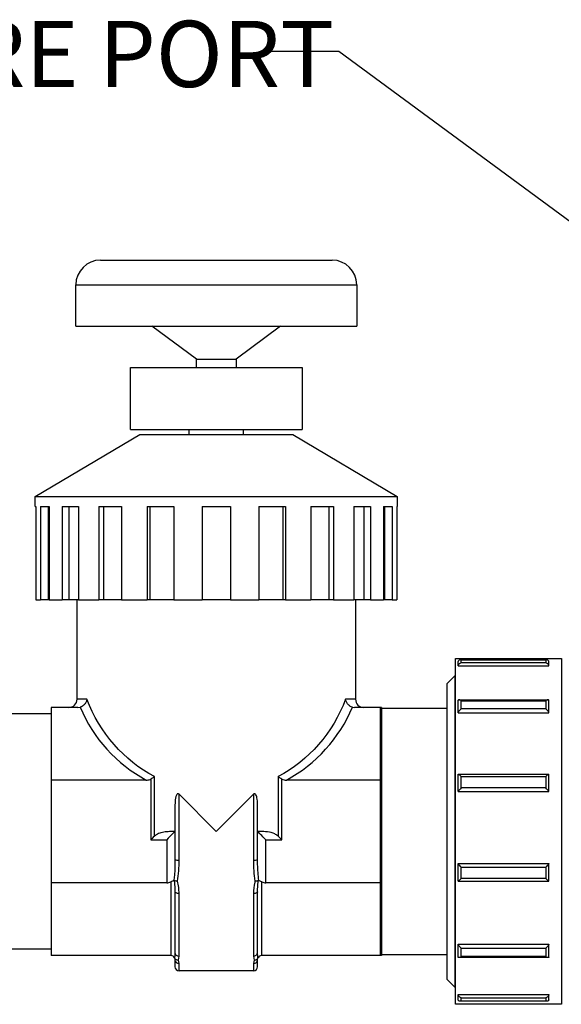
# Model space of a CAD drawing. Units: inches. Extents: x 0.5 to 10.9, y 0.1 to 17.
# Drawn here: x 4.7 to 5.3, y 14.5 to 15.7 of the extents above; entities that cross this region are included whole.
import ezdxf

# ---------------------------------------------------------------- set-up
doc = ezdxf.new("R2010")
doc.units = ezdxf.units.IN
doc.header["$LTSCALE"] = 0.75
doc.header["$MEASUREMENT"] = 0
doc.styles.add('logo', font='ARIALN.TTF')

msp = doc.modelspace()

# ---------------------------------------------------------------- linework, layer by layer
for p, q in [((5.0782, 15.6582), (4.9967, 15.6582)), ((5.6659, 15.2257), (5.0782, 15.6582))]:
    msp.add_line(p, q)
at = {"color": 7, "linetype": 'Continuous', "lineweight": 25}
for p, q in [((4.7899, 15.406), (5.0699, 15.406)), ((4.7599, 15.326), (4.7599, 15.376)), ((5.0999, 15.376), (5.0999, 15.326)), ((4.7599, 15.326), (5.0999, 15.326)), ((4.9058, 15.2863), (4.852, 15.326)), ((5.0077, 15.326), (4.9539, 15.2863)), ((4.9058, 15.276), (4.9058, 15.2863)), ((4.9058, 15.2863), (4.9539, 15.2863)), ((4.9539, 15.2863), (4.9539, 15.276)), ((4.8259, 15.201), (4.8259, 15.276)), ((4.8259, 15.276), (5.0339, 15.276)), ((5.0339, 15.276), (5.0339, 15.201)), ((4.7109, 15.12), (4.8374, 15.195)), ((4.8259, 15.201), (5.0339, 15.201)), ((4.8374, 15.195), (5.0224, 15.195)), ((4.8972, 15.195), (4.8972, 15.201)), ((4.9625, 15.201), (4.9625, 15.195)), ((5.0224, 15.195), (5.1489, 15.12)), ((4.7109, 15.108), (4.7109, 15.12)), ((4.7109, 15.12), (5.1489, 15.12)), ((5.1489, 15.12), (5.1489, 15.108)), ((4.7109, 15.108), (4.7115, 15.108)), ((4.7115, 15.108), (4.7115, 14.995)), ((4.717, 15.108), (4.717, 14.995)), ((4.717, 15.108), (4.7275, 15.108)), ((4.7265, 15.108), (4.7265, 14.995)), ((4.7275, 15.108), (4.7275, 14.995)), ((4.7432, 15.108), (4.7432, 14.995)), ((4.7432, 15.108), (4.7632, 15.108)), ((4.7513, 15.108), (4.7513, 14.995)), ((4.7632, 15.108), (4.7632, 14.995)), ((4.7878, 15.108), (4.7878, 14.995)), ((4.7878, 15.108), (4.8153, 15.108)), ((4.7936, 15.108), (4.7936, 14.995)), ((4.8153, 15.108), (4.8153, 14.995)), ((4.8462, 15.108), (4.8786, 15.108)), ((4.8462, 15.108), (4.8462, 14.995)), ((4.8493, 15.108), (4.8493, 14.995)), ((4.8786, 15.108), (4.8786, 14.995)), ((4.9129, 15.108), (4.9129, 14.995)), ((4.9129, 15.108), (4.9469, 15.108)), ((4.9469, 15.108), (4.9469, 14.995)), ((4.9812, 15.108), (4.9812, 14.995)), ((4.9812, 15.108), (5.0135, 15.108)), ((5.0104, 15.108), (5.0104, 14.995)), ((5.0135, 15.108), (5.0135, 14.995)), ((5.0444, 15.108), (5.0444, 14.995)), ((5.0444, 15.108), (5.0719, 15.108)), ((5.0661, 15.108), (5.0661, 14.995)), ((5.0719, 15.108), (5.0719, 14.995)), ((5.0965, 15.108), (5.0965, 14.995)), ((5.0965, 15.108), (5.1165, 15.108)), ((5.1084, 15.108), (5.1084, 14.995)), ((5.1165, 15.108), (5.1165, 14.995)), ((5.1323, 15.108), (5.1323, 14.995)), ((5.1323, 15.108), (5.1428, 15.108)), ((5.1333, 15.108), (5.1333, 14.995)), ((5.1428, 15.108), (5.1428, 14.995)), ((5.1482, 15.108), (5.1482, 14.995)), ((5.1482, 15.108), (5.1489, 15.108)), ((4.7115, 14.995), (4.717, 14.995)), ((4.7265, 14.995), (4.717, 14.995)), ((4.7275, 14.995), (4.7265, 14.995)), ((4.7275, 14.995), (4.7432, 14.995)), ((4.7513, 14.995), (4.7432, 14.995)), ((4.7632, 14.995), (4.7513, 14.995)), ((4.7614, 14.875), (4.7614, 14.995)), ((4.7632, 14.995), (4.7878, 14.995)), ((4.7936, 14.995), (4.7878, 14.995)), ((4.8153, 14.995), (4.7936, 14.995)), ((4.8153, 14.995), (4.8462, 14.995)), ((4.8493, 14.995), (4.8462, 14.995)), ((4.8786, 14.995), (4.8493, 14.995)), ((4.8786, 14.995), (4.9129, 14.995)), ((4.9469, 14.995), (4.9129, 14.995)), ((4.9469, 14.995), (4.9812, 14.995)), ((5.0104, 14.995), (4.9812, 14.995)), ((5.0135, 14.995), (5.0104, 14.995)), ((5.0135, 14.995), (5.0444, 14.995)), ((5.0661, 14.995), (5.0444, 14.995)), ((5.0719, 14.995), (5.0661, 14.995)), ((5.0719, 14.995), (5.0965, 14.995)), ((5.1084, 14.995), (5.0965, 14.995)), ((5.0984, 14.995), (5.0984, 14.875)), ((5.1165, 14.995), (5.1084, 14.995)), ((5.1165, 14.995), (5.1323, 14.995)), ((5.1333, 14.995), (5.1323, 14.995)), ((5.1428, 14.995), (5.1333, 14.995)), ((5.1428, 14.995), (5.1482, 14.995)), ((5.2194, 14.924), (5.3474, 14.924)), ((5.2194, 14.506), (5.2194, 14.924)), ((5.2224, 14.9152), (5.2224, 14.9204)), ((5.2253, 14.9225), (5.3294, 14.9225)), ((5.2262, 14.9224), (5.2264, 14.9224)), ((5.2264, 14.9224), (5.3284, 14.9224)), ((5.3284, 14.9224), (5.3285, 14.9224)), ((5.3324, 14.9152), (5.3324, 14.9204)), ((5.2224, 14.9152), (5.3324, 14.9152)), ((5.2262, 14.919), (5.2262, 14.9191)), ((5.3284, 14.919), (5.2262, 14.919)), ((5.3285, 14.919), (5.3284, 14.919)), ((5.2089, 14.8935), (5.2189, 14.9035)), ((5.2189, 14.9035), (5.2194, 14.9035)), ((5.2189, 14.5265), (5.2189, 14.9035)), ((5.2089, 14.8935), (5.2089, 14.5365)), ((5.2224, 14.8584), (5.2224, 14.8736)), ((5.2235, 14.8742), (5.3312, 14.8742)), ((5.2262, 14.8731), (5.2264, 14.8731)), ((5.2264, 14.8731), (5.3284, 14.8731)), ((5.3284, 14.8731), (5.3285, 14.8731)), ((5.3324, 14.8584), (5.3324, 14.8736)), ((4.7625, 14.865), (4.7299, 14.865)), ((4.7299, 14.865), (4.7299, 14.7771)), ((4.7625, 14.865), (4.7652, 14.8653)), ((5.0945, 14.8653), (5.0972, 14.865)), ((5.1299, 14.865), (5.0972, 14.865)), ((5.1284, 14.566), (5.1284, 14.864)), ((5.1299, 14.865), (5.1299, 14.7771)), ((5.1299, 14.864), (5.2089, 14.864)), ((5.2262, 14.8632), (5.2262, 14.8633)), ((5.3284, 14.8632), (5.2262, 14.8632)), ((5.3285, 14.8632), (5.3284, 14.8632)), ((4.6485, 14.8575), (4.7299, 14.8575)), ((5.2224, 14.8584), (5.3324, 14.8584)), ((4.8451, 14.7771), (4.7299, 14.7771)), ((4.7299, 14.7771), (4.7299, 14.6529)), ((4.8507, 14.7784), (4.8507, 14.705)), ((4.8552, 14.7094), (4.8552, 14.7813)), ((5.0046, 14.7813), (5.0046, 14.7094)), ((5.009, 14.705), (5.009, 14.7784)), ((5.1299, 14.7771), (5.0147, 14.7771)), ((5.1299, 14.7771), (5.1299, 14.6529)), ((5.2224, 14.7843), (5.3323, 14.7843)), ((5.2224, 14.7632), (5.2224, 14.7843)), ((5.2262, 14.7814), (5.2264, 14.7814)), ((5.2264, 14.7814), (5.3284, 14.7814)), ((5.3284, 14.7814), (5.3285, 14.7814)), ((5.3324, 14.7632), (5.3324, 14.7843)), ((5.2262, 14.7677), (5.2262, 14.7678)), ((5.3284, 14.7677), (5.2262, 14.7677)), ((5.3285, 14.7677), (5.3284, 14.7677)), ((4.8849, 14.76), (4.9299, 14.715)), ((4.8849, 14.6803), (4.8849, 14.76)), ((4.9749, 14.76), (4.9749, 14.6803)), ((5.2224, 14.7632), (5.3324, 14.7632)), ((4.8799, 14.744), (4.8799, 14.6813)), ((4.9799, 14.6813), (4.9799, 14.744)), ((4.8799, 14.715), (4.877, 14.715)), ((4.9827, 14.715), (4.9799, 14.715)), ((4.8507, 14.705), (4.8699, 14.705)), ((4.8699, 14.705), (4.8699, 14.6529)), ((4.9899, 14.6529), (4.9899, 14.705)), ((4.9899, 14.705), (5.009, 14.705)), ((5.2224, 14.655), (5.2224, 14.6764)), ((5.2224, 14.6764), (5.3324, 14.6764)), ((5.2262, 14.6719), (5.2264, 14.6719)), ((5.2264, 14.6719), (5.3284, 14.6719)), ((5.3284, 14.6719), (5.3285, 14.6719)), ((5.3324, 14.655), (5.3324, 14.6764)), ((5.2262, 14.6581), (5.2262, 14.6582)), ((5.3284, 14.6581), (5.2262, 14.6581)), ((5.3285, 14.6581), (5.3284, 14.6581)), ((4.8699, 14.6529), (4.7299, 14.6529)), ((4.7299, 14.6529), (4.7299, 14.565)), ((4.8749, 14.6542), (4.8749, 14.565)), ((4.8785, 14.6556), (4.8788, 14.6556)), ((4.9809, 14.6556), (4.9813, 14.6556)), ((4.9849, 14.565), (4.9849, 14.6542)), ((5.1299, 14.6529), (4.9899, 14.6529)), ((5.1299, 14.6529), (5.1299, 14.565)), ((5.2224, 14.655), (5.3324, 14.655)), ((4.8799, 14.6422), (4.8799, 14.5686)), ((4.8849, 14.5641), (4.8849, 14.64)), ((4.9749, 14.64), (4.9749, 14.5641)), ((4.9799, 14.5686), (4.9799, 14.6422)), ((5.2224, 14.5629), (5.2224, 14.5789)), ((5.2224, 14.5789), (5.3324, 14.5789)), ((5.3324, 14.5629), (5.3324, 14.5789)), ((4.7299, 14.5725), (4.4159, 14.5725)), ((4.8749, 14.565), (4.7299, 14.565)), ((4.884, 14.5593), (4.8849, 14.5641)), ((4.9749, 14.5641), (4.9757, 14.5593)), ((5.1299, 14.565), (4.9849, 14.565)), ((5.2089, 14.566), (5.1299, 14.566)), ((5.3314, 14.5624), (5.2233, 14.5624)), ((5.2262, 14.574), (5.2264, 14.574)), ((5.2262, 14.5637), (5.2262, 14.5638)), ((5.3284, 14.5637), (5.2262, 14.5637)), ((5.2264, 14.574), (5.3284, 14.574)), ((5.3284, 14.574), (5.3285, 14.574)), ((5.3285, 14.5637), (5.3284, 14.5637)), ((4.8799, 14.56), (4.8799, 14.5515)), ((4.8849, 14.5553), (4.884, 14.5593)), ((4.9757, 14.5593), (4.9749, 14.5553)), ((4.9799, 14.5515), (4.9799, 14.56)), ((4.9749, 14.5465), (4.8849, 14.5465)), ((5.2189, 14.5265), (5.2089, 14.5365)), ((5.2194, 14.5265), (5.2189, 14.5265)), ((5.2224, 14.5116), (5.2224, 14.5178)), ((5.2224, 14.5178), (5.3324, 14.5178)), ((5.3324, 14.5116), (5.3324, 14.5178)), ((5.3474, 14.506), (5.2194, 14.506)), ((5.3296, 14.5097), (5.2251, 14.5097)), ((5.2262, 14.5138), (5.2264, 14.5138)), ((5.2262, 14.5098), (5.2262, 14.5099)), ((5.3284, 14.5098), (5.2262, 14.5098)), ((5.2264, 14.5138), (5.3284, 14.5138)), ((5.3284, 14.5138), (5.3285, 14.5138)), ((5.3285, 14.5098), (5.3284, 14.5098))]:
    msp.add_line(p, q, dxfattribs=at)
at = {"color": 8, "linetype": 'Continuous', "lineweight": 25}
for p, q in [((4.7599, 15.376), (5.0999, 15.376)), ((5.3474, 14.924), (5.3474, 14.5707)), ((4.7734, 14.875), (4.7614, 14.875)), ((5.0984, 14.875), (5.0863, 14.875)), ((5.3474, 14.5707), (5.3474, 14.506)), ((4.8849, 14.5465), (4.8849, 14.5553)), ((4.9749, 14.5553), (4.9749, 14.5465))]:
    msp.add_line(p, q, dxfattribs=at)
at = {"color": 7, "linetype": 'Continuous', "lineweight": 25, "flags": 128}
for points in [[(4.9299, 14.715), (4.945, 14.7302), (4.9601, 14.7452), (4.9749, 14.76)], [(4.8552, 14.7094), (4.8537, 14.708), (4.8522, 14.7065), (4.8507, 14.705)], [(4.8799, 14.715), (4.8797, 14.7148), (4.8791, 14.7142), (4.8782, 14.7133), (4.8769, 14.7121), (4.8754, 14.7105), (4.8737, 14.7088), (4.8718, 14.7069), (4.8699, 14.705)], [(4.9899, 14.705), (4.9881, 14.7067), (4.9864, 14.7084), (4.9849, 14.71), (4.9834, 14.7114), (4.9822, 14.7127), (4.9812, 14.7137), (4.9805, 14.7144), (4.98, 14.7148), (4.9799, 14.715)], [(5.009, 14.705), (5.0075, 14.7065), (5.006, 14.708), (5.0046, 14.7094)], [(4.8849, 14.64), (4.8839, 14.64), (4.8829, 14.6401), (4.8821, 14.6403), (4.8813, 14.6406), (4.8807, 14.6409), (4.8802, 14.6413), (4.88, 14.6417), (4.8799, 14.6422)], [(4.9799, 14.6422), (4.9798, 14.6417), (4.9795, 14.6413), (4.979, 14.6409), (4.9784, 14.6406), (4.9776, 14.6403), (4.9768, 14.6401), (4.9758, 14.64), (4.9749, 14.64)]]:
    msp.add_lwpolyline(points, dxfattribs=at)
at = {"color": 7, "linetype": 'Continuous', "lineweight": 25}
for centre, radius, start, end in [((4.7899, 15.376), 0.03, 90, 180), ((5.0699, 15.376), 0.03, 0, 90), ((4.7514, 14.875), 0.01, 270, 0), ((5.1084, 14.875), 0.01, 180, 270), ((4.9299, 14.9342), 0.1785, 202.6907, 241.6363), ((4.9299, 14.9342), 0.1785, 298.3637, 337.3093), ((4.8837, 14.6872), 0.00695, 236.8217, 279.9196), ((4.9761, 14.6872), 0.00695, 260.0815, 303.1772), ((4.8699, 14.6629), 0.01, 270, 300), ((4.9899, 14.6629), 0.01, 240, 270), ((4.8749, 14.56), 0.005, 25.2106, 90), ((4.8846, 14.5689), 0.00476, 183.3332, 272.9859), ((4.9751, 14.5689), 0.00476, 267.0155, 356.6654), ((4.9849, 14.56), 0.005, 90, 154.7894), ((4.8847, 14.5601), 0.00488, 181.5687, 271.4885), ((4.8849, 14.5515), 0.005, 180, 270), ((4.975, 14.5601), 0.00488, 268.5128, 358.43), ((4.9749, 14.5515), 0.005, 270, 0)]:
    msp.add_arc(centre, radius, start, end, dxfattribs=at)
at = {"color": 7, "linetype": 'Continuous', "lineweight": 25, "extrusion": (0, 0, -1)}
for start_param, end_param in [(3.600903, 4.331998), (1.951188, 2.682283)]:
    msp.add_ellipse((4.9299, 14.9413), major_axis=(0, 0.1785), ratio=0.943978, start_param=start_param, end_param=end_param, dxfattribs=at)
at = {"color": 7, "linetype": 'Continuous', "lineweight": 25}
for points, knots in [([(5.2262, 14.9224), (5.2262, 14.9224), (5.2256, 14.9225), (5.2245, 14.9226), (5.2233, 14.922), (5.2226, 14.9212), (5.2224, 14.9206), (5.2224, 14.9204)], [0, 0, 0, 0, 0.003825, 0.395042, 0.670589, 0.875404, 1, 1, 1, 1]), ([(5.2262, 14.9191), (5.2262, 14.9196), (5.2261, 14.9207), (5.2262, 14.9218), (5.2262, 14.9224)], [0, 0, 0, 0, 0.495504, 1, 1, 1, 1]), ([(5.3324, 14.9204), (5.3323, 14.9206), (5.3321, 14.9212), (5.3314, 14.922), (5.3302, 14.9226), (5.3291, 14.9225), (5.3285, 14.9224), (5.3285, 14.9224)], [0, 0, 0, 0, 0.124596, 0.3294091, 0.6049585, 0.9961753, 1, 1, 1, 1]), ([(5.3285, 14.9224), (5.3286, 14.9218), (5.3286, 14.9207), (5.3286, 14.9196), (5.3285, 14.919)], [0, 0, 0, 0, 0.5, 1, 1, 1, 1]), ([(5.2262, 14.919), (5.2262, 14.919), (5.2256, 14.9189), (5.2245, 14.9184), (5.2233, 14.9172), (5.2226, 14.9162), (5.2224, 14.9155), (5.2224, 14.9152)], [0, 0, 0, 0, 0.003825, 0.395042, 0.670588, 0.875403, 1, 1, 1, 1]), ([(5.3324, 14.9152), (5.3323, 14.9155), (5.3321, 14.9162), (5.3314, 14.9172), (5.3302, 14.9184), (5.3291, 14.9189), (5.3285, 14.919), (5.3285, 14.919)], [0, 0, 0, 0, 0.124596, 0.32941, 0.604958, 0.996175, 1, 1, 1, 1]), ([(4.7734, 14.875), (4.7734, 14.875), (4.7732, 14.8739), (4.7726, 14.8717), (4.7707, 14.8688), (4.7682, 14.8665), (4.7662, 14.8657), (4.7652, 14.8653)], [0, 0, 0, 0, 0.003504, 0.261027, 0.51488, 0.757224, 1, 1, 1, 1]), ([(5.0945, 14.8653), (5.0935, 14.8657), (5.0915, 14.8665), (5.089, 14.8688), (5.0871, 14.8717), (5.0865, 14.8739), (5.0863, 14.875), (5.0863, 14.875)], [0, 0, 0, 0, 0.242779, 0.485123, 0.738973, 0.996496, 1, 1, 1, 1]), ([(5.2262, 14.8731), (5.2262, 14.8731), (5.2256, 14.8735), (5.2245, 14.8741), (5.2233, 14.8742), (5.2226, 14.874), (5.2224, 14.8737), (5.2224, 14.8736)], [0, 0, 0, 0, 0.003825, 0.395042, 0.670589, 0.875403, 1, 1, 1, 1]), ([(5.2262, 14.8633), (5.2262, 14.8649), (5.2261, 14.8682), (5.2262, 14.8714), (5.2262, 14.8731)], [0, 0, 0, 0, 0.495504, 1, 1, 1, 1]), ([(5.3324, 14.8736), (5.3323, 14.8737), (5.3321, 14.874), (5.3314, 14.8742), (5.3302, 14.8741), (5.3291, 14.8735), (5.3285, 14.8731), (5.3285, 14.8731)], [0, 0, 0, 0, 0.124597, 0.329408, 0.604958, 0.996175, 1, 1, 1, 1]), ([(5.3285, 14.8731), (5.3286, 14.8714), (5.3286, 14.8682), (5.3286, 14.8649), (5.3285, 14.8632)], [0, 0, 0, 0, 0.5, 1, 1, 1, 1]), ([(5.2262, 14.8632), (5.2262, 14.8632), (5.2256, 14.8628), (5.2245, 14.8619), (5.2233, 14.8604), (5.2226, 14.8593), (5.2224, 14.8586), (5.2224, 14.8584)], [0, 0, 0, 0, 0.003826, 0.3950413, 0.6705899, 0.8754042, 1, 1, 1, 1]), ([(5.3324, 14.8584), (5.3323, 14.8586), (5.3321, 14.8593), (5.3314, 14.8604), (5.3302, 14.8619), (5.3291, 14.8628), (5.3285, 14.8632), (5.3285, 14.8632)], [0, 0, 0, 0, 0.124596, 0.329408, 0.604959, 0.996174, 1, 1, 1, 1]), ([(4.8451, 14.7771), (4.8467, 14.7772), (4.8487, 14.7773), (4.8504, 14.7782), (4.8507, 14.7784)], [0, 0, 0, 0, 0.807527, 1, 1, 1, 1]), ([(4.8552, 14.7813), (4.8551, 14.7813), (4.8549, 14.7811), (4.8535, 14.7801), (4.852, 14.7791), (4.8507, 14.7784)], [0, 0, 0, 0, 0.007667, 0.194661, 1, 1, 1, 1]), ([(5.009, 14.7784), (5.0079, 14.779), (5.0064, 14.78), (5.005, 14.781), (5.0046, 14.7813), (5.0046, 14.7813)], [0, 0, 0, 0, 0.712932, 0.99234, 1, 1, 1, 1]), ([(5.009, 14.7784), (5.01, 14.7779), (5.0118, 14.7772), (5.0138, 14.7771), (5.0147, 14.7771)], [0, 0, 0, 0, 0.5498353, 1, 1, 1, 1]), ([(5.2262, 14.7814), (5.2262, 14.7814), (5.2256, 14.782), (5.2245, 14.7829), (5.2233, 14.7838), (5.2226, 14.7842), (5.2224, 14.7843), (5.2224, 14.7843)], [0, 0, 0, 0, 0.003825, 0.395042, 0.670589, 0.875405, 1, 1, 1, 1]), ([(5.2262, 14.7678), (5.2262, 14.7701), (5.2261, 14.7746), (5.2262, 14.7791), (5.2262, 14.7814)], [0, 0, 0, 0, 0.495504, 1, 1, 1, 1]), ([(5.3324, 14.7843), (5.3323, 14.7843), (5.3321, 14.7842), (5.3314, 14.7838), (5.3302, 14.7829), (5.3291, 14.782), (5.3285, 14.7814), (5.3285, 14.7814)], [0, 0, 0, 0, 0.124595, 0.329409, 0.604958, 0.996175, 1, 1, 1, 1]), ([(5.3285, 14.7814), (5.3286, 14.7791), (5.3286, 14.7746), (5.3286, 14.77), (5.3285, 14.7677)], [0, 0, 0, 0, 0.4999999, 1, 1, 1, 1]), ([(5.2262, 14.7677), (5.2262, 14.7677), (5.2256, 14.7671), (5.2245, 14.766), (5.2233, 14.7646), (5.2226, 14.7637), (5.2224, 14.7633), (5.2224, 14.7632)], [0, 0, 0, 0, 0.003824, 0.395041, 0.670588, 0.875403, 1, 1, 1, 1]), ([(5.3324, 14.7632), (5.3323, 14.7633), (5.3321, 14.7637), (5.3314, 14.7646), (5.3302, 14.766), (5.3291, 14.7671), (5.3285, 14.7677), (5.3285, 14.7677)], [0, 0, 0, 0, 0.1245964, 0.3294092, 0.6049592, 0.9961756, 1, 1, 1, 1]), ([(4.8849, 14.76), (4.8847, 14.7602), (4.8844, 14.7604), (4.8838, 14.7607), (4.8833, 14.7607), (4.8828, 14.7605), (4.8823, 14.76), (4.8813, 14.7584), (4.8799, 14.753), (4.8799, 14.7479), (4.8799, 14.744)], [0, 0, 0, 0, 0.03922, 0.067321, 0.091041, 0.114755, 0.148745, 0.209868, 0.399235, 1, 1, 1, 1]), ([(4.9799, 14.744), (4.9798, 14.7473), (4.9798, 14.7517), (4.9789, 14.7569), (4.9781, 14.7591), (4.9773, 14.7602), (4.9766, 14.7606), (4.9762, 14.7607), (4.9756, 14.7606), (4.9752, 14.7603), (4.9749, 14.7601), (4.9749, 14.76)], [0, 0, 0, 0, 0.5144302, 0.6751223, 0.8043251, 0.8694148, 0.8955939, 0.9219646, 0.945645, 0.981153, 1, 1, 1, 1]), ([(4.877, 14.715), (4.8746, 14.7149), (4.8698, 14.7148), (4.8632, 14.7137), (4.8581, 14.7119), (4.8558, 14.71), (4.8552, 14.7094)], [0, 0, 0, 0, 0.306396, 0.61727, 0.884571, 1, 1, 1, 1]), ([(5.0046, 14.7094), (5.0033, 14.7104), (4.9995, 14.7132), (4.9919, 14.7147), (4.9857, 14.7149), (4.9827, 14.715)], [0, 0, 0, 0, 0.2062628, 0.6103683, 1, 1, 1, 1]), ([(4.8799, 14.6813), (4.8798, 14.6747), (4.8798, 14.6661), (4.8787, 14.6576), (4.8785, 14.6556)], [0, 0, 0, 0, 0.761137, 1, 1, 1, 1]), ([(4.9813, 14.6556), (4.9807, 14.6621), (4.9799, 14.6706), (4.9799, 14.6793), (4.9799, 14.6813)], [0, 0, 0, 0, 0.76345, 1, 1, 1, 1]), ([(4.883, 14.655), (4.8836, 14.6591), (4.8848, 14.6673), (4.8848, 14.676), (4.8849, 14.6803)], [0, 0, 0, 0, 0.495823, 1, 1, 1, 1]), ([(4.9749, 14.6803), (4.9749, 14.676), (4.9749, 14.6674), (4.9761, 14.6591), (4.9767, 14.655)], [0, 0, 0, 0, 0.4968958, 1, 1, 1, 1]), ([(5.2262, 14.6719), (5.2262, 14.6719), (5.2256, 14.6725), (5.2245, 14.6736), (5.2233, 14.675), (5.2226, 14.6759), (5.2224, 14.6763), (5.2224, 14.6764)], [0, 0, 0, 0, 0.003825, 0.395042, 0.670589, 0.875404, 1, 1, 1, 1]), ([(5.2262, 14.6582), (5.2262, 14.6605), (5.2261, 14.665), (5.2262, 14.6696), (5.2262, 14.6719)], [0, 0, 0, 0, 0.495504, 1, 1, 1, 1]), ([(5.3324, 14.6764), (5.3323, 14.6763), (5.3321, 14.6759), (5.3314, 14.675), (5.3302, 14.6736), (5.3291, 14.6725), (5.3285, 14.6719), (5.3285, 14.6719)], [0, 0, 0, 0, 0.124596, 0.3294091, 0.6049585, 0.9961753, 1, 1, 1, 1]), ([(5.3285, 14.6719), (5.3286, 14.6696), (5.3286, 14.665), (5.3286, 14.6604), (5.3285, 14.6581)], [0, 0, 0, 0, 0.5, 1, 1, 1, 1]), ([(5.2262, 14.6581), (5.2262, 14.6581), (5.2256, 14.6575), (5.2245, 14.6565), (5.2233, 14.6555), (5.2226, 14.6551), (5.2224, 14.655), (5.2224, 14.655)], [0, 0, 0, 0, 0.003825, 0.395042, 0.670588, 0.875403, 1, 1, 1, 1]), ([(5.3324, 14.655), (5.3323, 14.655), (5.3321, 14.6551), (5.3314, 14.6555), (5.3302, 14.6565), (5.3291, 14.6575), (5.3285, 14.6581), (5.3285, 14.6581)], [0, 0, 0, 0, 0.124596, 0.32941, 0.604958, 0.996175, 1, 1, 1, 1]), ([(4.8785, 14.6556), (4.8779, 14.6555), (4.8769, 14.6552), (4.8755, 14.6545), (4.8749, 14.6542)], [0, 0, 0, 0, 0.522621, 1, 1, 1, 1]), ([(4.883, 14.655), (4.883, 14.655), (4.8825, 14.655), (4.8815, 14.655), (4.88, 14.6551), (4.8792, 14.6554), (4.8788, 14.6556)], [0, 0, 0, 0, 0.00854, 0.275286, 0.623728, 1, 1, 1, 1]), ([(4.8788, 14.6556), (4.8789, 14.6549), (4.8797, 14.6504), (4.8798, 14.646), (4.8799, 14.6422)], [0, 0, 0, 0, 0.146794, 1, 1, 1, 1]), ([(4.8849, 14.64), (4.8848, 14.6424), (4.8847, 14.6474), (4.8836, 14.6524), (4.883, 14.655)], [0, 0, 0, 0, 0.4957, 1, 1, 1, 1]), ([(4.9767, 14.655), (4.9766, 14.6545), (4.9752, 14.6496), (4.975, 14.6445), (4.9749, 14.64)], [0, 0, 0, 0, 0.09282, 1, 1, 1, 1]), ([(4.9809, 14.6556), (4.9806, 14.6554), (4.9798, 14.6552), (4.9783, 14.655), (4.9772, 14.655), (4.9767, 14.655), (4.9767, 14.655)], [0, 0, 0, 0, 0.350252, 0.700207, 0.991461, 1, 1, 1, 1]), ([(4.9799, 14.6422), (4.9799, 14.646), (4.98, 14.6504), (4.9808, 14.6549), (4.9809, 14.6556)], [0, 0, 0, 0, 0.853206, 1, 1, 1, 1]), ([(4.9849, 14.6542), (4.9842, 14.6545), (4.9828, 14.6552), (4.9818, 14.6555), (4.9813, 14.6556)], [0, 0, 0, 0, 0.477371, 1, 1, 1, 1]), ([(5.2262, 14.574), (5.2262, 14.574), (5.2256, 14.5744), (5.2245, 14.5754), (5.2233, 14.5769), (5.2226, 14.578), (5.2224, 14.5786), (5.2224, 14.5789)], [0, 0, 0, 0, 0.003825, 0.395042, 0.670589, 0.875403, 1, 1, 1, 1]), ([(5.3324, 14.5789), (5.3323, 14.5786), (5.3321, 14.578), (5.3314, 14.5769), (5.3302, 14.5754), (5.3291, 14.5744), (5.3285, 14.574), (5.3285, 14.574)], [0, 0, 0, 0, 0.124597, 0.329408, 0.604958, 0.996175, 1, 1, 1, 1]), ([(4.8799, 14.5686), (4.8798, 14.5667), (4.8798, 14.5645), (4.8794, 14.5624), (4.8794, 14.5621)], [0, 0, 0, 0, 0.8701615, 1, 1, 1, 1]), ([(4.9803, 14.5621), (4.9801, 14.564), (4.9799, 14.5661), (4.9799, 14.5683), (4.9799, 14.5686)], [0, 0, 0, 0, 0.870761, 1, 1, 1, 1]), ([(5.2262, 14.5637), (5.2262, 14.5637), (5.2256, 14.5632), (5.2245, 14.5626), (5.2233, 14.5624), (5.2226, 14.5625), (5.2224, 14.5628), (5.2224, 14.5629)], [0, 0, 0, 0, 0.003826, 0.3950413, 0.6705899, 0.8754042, 1, 1, 1, 1]), ([(5.2262, 14.5638), (5.2262, 14.5655), (5.2261, 14.5689), (5.2262, 14.5723), (5.2262, 14.574)], [0, 0, 0, 0, 0.495504, 1, 1, 1, 1]), ([(5.3285, 14.574), (5.3286, 14.5723), (5.3286, 14.5688), (5.3286, 14.5654), (5.3285, 14.5637)], [0, 0, 0, 0, 0.5, 1, 1, 1, 1]), ([(5.3324, 14.5629), (5.3323, 14.5628), (5.3321, 14.5625), (5.3314, 14.5624), (5.3302, 14.5626), (5.3291, 14.5632), (5.3285, 14.5637), (5.3285, 14.5637)], [0, 0, 0, 0, 0.124596, 0.329408, 0.604959, 0.996174, 1, 1, 1, 1]), ([(4.884, 14.5593), (4.884, 14.5593), (4.8838, 14.5593), (4.8829, 14.5594), (4.8816, 14.5598), (4.8802, 14.5608), (4.8797, 14.5617), (4.8794, 14.5621)], [0, 0, 0, 0, 0.008583, 0.134727, 0.425158, 0.712515, 1, 1, 1, 1]), ([(4.8794, 14.5621), (4.8796, 14.5615), (4.8799, 14.5607), (4.8799, 14.5601), (4.8799, 14.56)], [0, 0, 0, 0, 0.8707618, 1, 1, 1, 1]), ([(4.9803, 14.5621), (4.9801, 14.5617), (4.9795, 14.5608), (4.9781, 14.5598), (4.9768, 14.5594), (4.9759, 14.5593), (4.9757, 14.5593), (4.9757, 14.5593)], [0, 0, 0, 0, 0.2874828, 0.5748455, 0.8652736, 0.9914171, 1, 1, 1, 1]), ([(4.9799, 14.56), (4.9799, 14.5606), (4.9799, 14.5612), (4.9803, 14.562), (4.9803, 14.5621)], [0, 0, 0, 0, 0.870161, 1, 1, 1, 1]), ([(5.2262, 14.5138), (5.2262, 14.5138), (5.2256, 14.514), (5.2245, 14.5145), (5.2233, 14.5157), (5.2226, 14.5169), (5.2224, 14.5175), (5.2224, 14.5178)], [0, 0, 0, 0, 0.003825, 0.395042, 0.670589, 0.875405, 1, 1, 1, 1]), ([(5.3324, 14.5178), (5.3323, 14.5175), (5.3321, 14.5169), (5.3314, 14.5157), (5.3302, 14.5145), (5.3291, 14.514), (5.3285, 14.5138), (5.3285, 14.5138)], [0, 0, 0, 0, 0.124595, 0.329409, 0.604958, 0.996175, 1, 1, 1, 1]), ([(5.2262, 14.5098), (5.2262, 14.5098), (5.2256, 14.5097), (5.2245, 14.5096), (5.2233, 14.5101), (5.2226, 14.5108), (5.2224, 14.5114), (5.2224, 14.5116)], [0, 0, 0, 0, 0.003824, 0.395041, 0.670588, 0.875403, 1, 1, 1, 1]), ([(5.2262, 14.5099), (5.2262, 14.5105), (5.2261, 14.5118), (5.2262, 14.5132), (5.2262, 14.5138)], [0, 0, 0, 0, 0.495504, 1, 1, 1, 1]), ([(5.3285, 14.5138), (5.3286, 14.5132), (5.3286, 14.5118), (5.3286, 14.5105), (5.3285, 14.5098)], [0, 0, 0, 0, 0.4999999, 1, 1, 1, 1]), ([(5.3324, 14.5116), (5.3323, 14.5114), (5.3321, 14.5108), (5.3314, 14.5101), (5.3302, 14.5096), (5.3291, 14.5097), (5.3285, 14.5098), (5.3285, 14.5098)], [0, 0, 0, 0, 0.1245964, 0.3294092, 0.6049592, 0.9961756, 1, 1, 1, 1])]:
    msp.add_open_spline(points, degree=3, knots=knots, dxfattribs=at)

# ---------------------------------------------------------------- texts
at = {"color": 7, "style": 'logo'}
msp.add_text('STATIC PRESSURE PORT', height=0.08, dxfattribs=at).set_placement((3.83, 15.6153))

doc.saveas('drawing.dxf')
